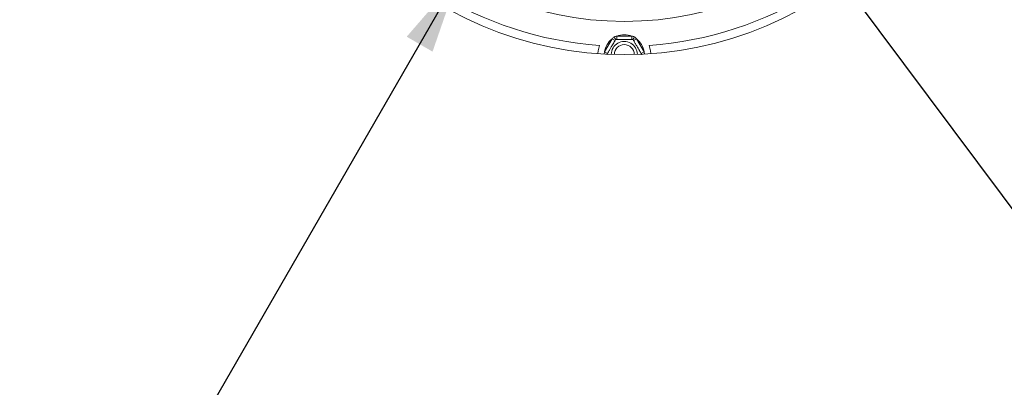
# Model space of a CAD drawing. Units: millimetres. Extents: x -63 to 292, y 4 to 208.
# Drawn here: x 98 to 115, y 36 to 42 of the extents above; entities that cross this region are included whole.
import ezdxf

# ---------------------------------------------------------------- set-up
doc = ezdxf.new("R2010")
doc.units = ezdxf.units.MM
doc.layers.add('FORMAT', color=7, linetype='Continuous')
doc.styles.add('SLDTEXTSTYLE0', font='TXT', dxfattribs={"width": 0.75})
doc.dimstyles.new('SLDDIMSTYLE2', dxfattribs={"dimtxt": 2.645833, "dimasz": 1.3, "dimexe": 0, "dimexo": 0.0625, "dimgap": 0.661458, "dimtad": 0, "dimtih": 1, "dimtoh": 1, "dimdec": 0, "dimlfac": 18, "dimrnd": 1e-09, "dimzin": 12, "dimdsep": 46, "dimtxsty": 'SLDTEXTSTYLE0', "dimblk1": 'NONE', "dimsah": 1, "dimcen": 0, "dimadec": 0, "dimazin": 3, "dimtfac": 1, "dimtdec": 0, "dimtmove": 0, "dimatfit": 3, "dimldrblk": 'NONE', "dimfxl": 0, "dimfrac": 2, "dimtolj": 1, "dimtzin": 12, "dimarcsym": 0})

# ---------------------------------------------------------------- blocks, each defined once
blk = doc.blocks.new('_D_10')
at = {"layer": 'FORMAT'}
for p, q in [((106.191, 50.159), (110.579, 44.284)), ((110.579, 44.284), (130.775, 17.242)), ((136.352, 26.245), (135.815, 26.245)), ((135.815, 26.245), (135.815, 21.306)), ((144.846, 26.245), (145.382, 26.245)), ((145.382, 26.245), (145.382, 21.306)), ((141.5, 25.7), (139.191, 21.852)), ((135.815, 21.306), (136.352, 21.306)), ((145.382, 21.306), (144.846, 21.306)), ((130.775, 17.242), (148.835, 17.242))]:
    blk.add_line(p, q, dxfattribs=at)
blk.add_solid([(110.579, 44.284), (111.157, 43.093), (111.557, 43.392)], dxfattribs=at)
at = {"layer": 'FORMAT', "attachment_point": 1, "style": 'SLDTEXTSTYLE0'}
for s, insert, char_height in [('3', (138.977, 26.163), 1.852), ('5', (137.022, 25.228), 2.646), ('"', (143.083, 25.228), 2.646), ('16', (140.346, 23.694), 1.8521), ('%%c', (132.362, 20.653), 2.6458), ('132mm', (136.356, 20.653), 2.6458)]:
    blk.add_mtext(s, dxfattribs=dict(at, insert=insert, char_height=char_height))
blk = doc.blocks.new('_NONE')
blk = doc.blocks.new('_D_11')
at = {"layer": 'FORMAT'}
for p, q in [((111.163, 52.033), (105.607, 42.41)), ((105.607, 42.41), (91.076, 17.242)), ((77.689, 26.245), (77.153, 26.245)), ((77.153, 26.245), (77.153, 21.306)), ((84.815, 26.245), (85.352, 26.245)), ((85.352, 26.245), (85.352, 21.306)), ((82.838, 25.7), (80.529, 21.852)), ((77.153, 21.306), (77.689, 21.306)), ((85.352, 21.306), (84.815, 21.306)), ((91.076, 17.242), (73.015, 17.242))]:
    blk.add_line(p, q, dxfattribs=at)
blk.add_solid([(105.607, 42.41), (104.741, 41.41), (105.174, 41.16)], dxfattribs=at)
at = {"layer": 'FORMAT', "attachment_point": 1, "style": 'SLDTEXTSTYLE0'}
for s, insert, char_height in [('7', (80.315, 26.163), 1.852), ('7', (78.36, 25.228), 2.646), ('"', (83.052, 25.228), 2.646), ('8', (81.683, 23.694), 1.852), ('%%c', (73.015, 20.653), 2.6458), ('200mm', (77.009, 20.653), 2.6458)]:
    blk.add_mtext(s, dxfattribs=dict(at, insert=insert, char_height=char_height))

msp = doc.modelspace()

# ---------------------------------------------------------------- linework, layer by layer
at = {"color": 7, "linetype": 'Continuous', "lineweight": 15}
for p, q in [((108.25829248, 41.36331182), (108.25829248, 41.41886737)), ((108.25829248, 41.41886737), (108.51160388, 41.41886737)), ((108.51160388, 41.36331182), (108.51160388, 41.41886737)), ((108.05459583, 41.15501365), (108.18125153, 41.37438776)), ((108.18125153, 41.37438776), (108.22936405, 41.34660998)), ((108.5405323, 41.34660998), (108.58864483, 41.37438776)), ((108.58864483, 41.37438776), (108.71530053, 41.15501365)), ((108.05459583, 41.15501365), (108.10270835, 41.12723587)), ((108.667188, 41.12723587), (108.71530053, 41.15501365))]:
    msp.add_line(p, q, dxfattribs=at)
at = {"color": 7, "linetype": 'Continuous', "lineweight": 15, "flags": 128}
for points in [[(107.94079768, 41.12669565), (107.94478202, 41.17205329), (107.96784251, 41.26400626)], [(108.80205385, 41.26400626), (108.82511433, 41.17205329), (108.82909868, 41.12669565)]]:
    msp.add_lwpolyline(points, dxfattribs=at)
at = {"color": 7, "linetype": 'Continuous', "lineweight": 15}
for radius in [6.11111111, 5.55555556]:
    msp.add_circle((108.38494818, 47.22164515), radius, dxfattribs=at)
for centre, radius, start, end in [((108.38494818, 47.22164515), 26.77777778, 151.566328413, 28.433671587), ((108.38494818, 47.22164515), 19.58333333, 139.37814182, 40.62185818), ((108.38494818, 47.22164515), 5.97222222, 154.004851946, 265.995148054), ((108.38494818, 47.22164515), 5.97222222, 274.004851946, 25.995148054), ((108.38494818, 41.11053404), 0.33333333, 67.668354991, 112.331645009), ((108.38494818, 41.11053404), 0.33333333, 127.668354991, 172.331645009), ((108.38494818, 41.11053404), 0.21891198, 120, 178.973721565), ((108.38494818, 41.11053404), 0.16666667, 0.7813303, 179.2186697), ((108.38494818, 41.11053404), 0.21891198, 1.026278435, 120), ((108.38494818, 41.11053404), 0.33333333, 7.668354991, 52.331645009)]:
    msp.add_arc(centre, radius, start, end, dxfattribs=at)
for points, knots in [([(108.18125153, 41.37438776), (108.18649315, 41.3800417), (108.19698467, 41.39135851), (108.20793692, 41.40220606), (108.21341737, 41.40763411)], [0, 0, 0, 0, 0.4996057629, 1, 1, 1, 1]), ([(108.21341737, 41.40763411), (108.22084589, 41.40966295), (108.23571621, 41.41372425), (108.25076257, 41.41715198), (108.25829248, 41.41886737)], [0, 0, 0, 0, 0.49955342048, 1, 1, 1, 1]), ([(108.21341737, 41.40763411), (108.21347252, 41.40753859), (108.21475148, 41.40532336), (108.21942917, 41.39722137), (108.22658008, 41.38483564), (108.23352235, 41.37281126), (108.23810083, 41.3648811), (108.23870457, 41.36383539), (108.23900686, 41.36331182)], [0, 0, 0, 0, 0.0041615796, 0.0965099095, 0.3575047938, 0.5815074268, 0.7904673302, 1, 1, 1, 1]), ([(108.51160388, 41.41886737), (108.51912115, 41.41715496), (108.53416755, 41.41372744), (108.54903793, 41.40966629), (108.55647899, 41.40763411)], [0, 0, 0, 0, 0.4996057629, 1, 1, 1, 1]), ([(108.53088949, 41.36331182), (108.53119178, 41.36383539), (108.53179552, 41.3648811), (108.536374, 41.37281126), (108.54331628, 41.38483564), (108.55046719, 41.39722137), (108.55514487, 41.40532336), (108.55642384, 41.40753859), (108.55647899, 41.40763411)], [0, 0, 0, 0, 0.2095326698, 0.4184925732, 0.6424952062, 0.9034900905, 0.9958384204, 1, 1, 1, 1]), ([(108.55647899, 41.40763411), (108.56195027, 41.40221525), (108.57290261, 41.39136782), (108.5833943, 41.38005115), (108.58864483, 41.37438776)], [0, 0, 0, 0, 0.4995534205, 1, 1, 1, 1]), ([(108.09306554, 41.11053404), (108.09391407, 41.11200373), (108.09561227, 41.1149451), (108.10921, 41.13849706), (108.12962496, 41.17385681), (108.15417993, 41.21638727), (108.17806421, 41.25775606), (108.19941559, 41.29473774), (108.21777442, 41.32653616), (108.23190873, 41.3510175), (108.23831324, 41.36211044), (108.23884537, 41.36303212), (108.23900686, 41.36331182)], [0, 0, 0, 0, 0.1157185426, 0.2315943078, 0.3492625834, 0.4554706957, 0.55000222, 0.6399909873, 0.7338655769, 0.8369387658, 0.9505161429, 1, 1, 1, 1]), ([(108.23900686, 41.36331182), (108.24070391, 41.36331182), (108.24410032, 41.36331182), (108.27129577, 41.36331182), (108.3121257, 41.36331182), (108.36123565, 41.36331182), (108.4090042, 41.36331182), (108.45170697, 41.36331182), (108.48842463, 41.36331182), (108.51669325, 41.36331182), (108.52950227, 41.36331182), (108.53056653, 41.36331182), (108.53088949, 41.36331182)], [0, 0, 0, 0, 0.1157185426, 0.2315943078, 0.3492625834, 0.4554706957, 0.55000222, 0.6399909873, 0.7338655769, 0.8369387658, 0.9505161429, 1, 1, 1, 1]), ([(108.53088949, 41.36331182), (108.5315712, 41.36213106), (108.53307083, 41.35953363), (108.54595595, 41.33721594), (108.56666902, 41.30133986), (108.58763433, 41.26502687), (108.60764477, 41.23036778), (108.62680829, 41.19717558), (108.64721904, 41.16182314), (108.66366215, 41.13334283), (108.67474234, 41.11415138), (108.6761448, 41.11172225), (108.67683081, 41.11053404)], [0, 0, 0, 0, 0.103373748, 0.2274024387, 0.3456813315, 0.4523152256, 0.4998294107, 0.5945142832, 0.689000775, 0.7871630184, 0.8958903136, 1, 1, 1, 1])]:
    msp.add_open_spline(points, degree=3, knots=knots, dxfattribs=at)
at = {"color": 8, "linetype": 'Continuous', "lineweight": 15}
for points, knots in [([(108.04682114, 41.12878287), (108.04718352, 41.13013473), (108.04954339, 41.13893811), (108.0522797, 41.14764435), (108.05459583, 41.15501365)], [0, 0, 0, 0, 0.1535606025, 1, 1, 1, 1]), ([(108.71530053, 41.15501365), (108.7176121, 41.14765657), (108.72036906, 41.13888197), (108.72274661, 41.13000943), (108.72313069, 41.12857608)], [0, 0, 0, 0, 0.8384513027, 1, 1, 1, 1])]:
    msp.add_open_spline(points, degree=3, knots=knots, dxfattribs=at)

# ---------------------------------------------------------------- dimensions: what is measured, and where the dimension line sits
at = {"layer": 'FORMAT'}
for p1, p2, picture, middle in [((111.16272595, 52.03289739), (105.6071704, 42.41039291), '_D_11', (81.25212612, 22.01195565)), ((106.19090644, 50.15943774), (110.57898991, 44.28385256), '_D_10', (140.59879747, 22.01195565))]:
    dim = msp.add_diameter_dim_2p(p1=p1, p2=p2, dimstyle='SLDDIMSTYLE2', dxfattribs=at)
    dim.commit()
    dim.dimension.update_dxf_attribs({"geometry": picture, "text_midpoint": middle, "dimtype": 163})

doc.saveas('drawing.dxf')
